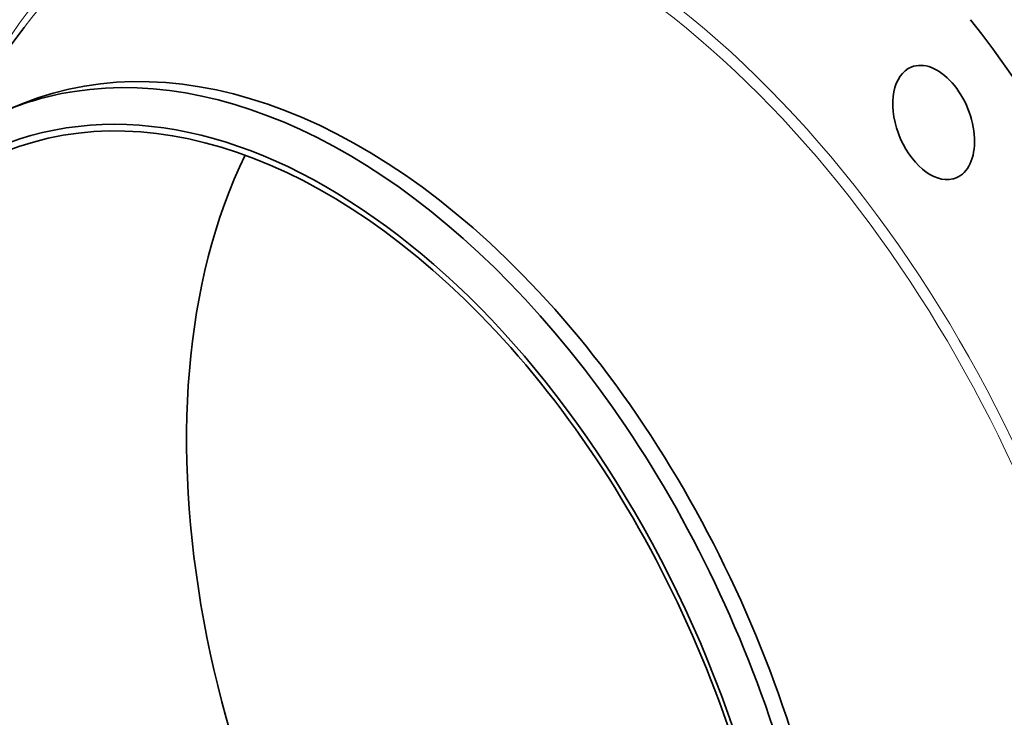
# Model space of a CAD drawing. Extents: x 0 to 10.8, y 0 to 8.3.
# Drawn here: x 7.2 to 9.2, y 5.6 to 7 of the extents above; entities that cross this region are included whole.
import ezdxf

# ---------------------------------------------------------------- set-up
doc = ezdxf.new("R2010")
doc.units = 0
doc.header["$MEASUREMENT"] = 0
doc.layers.get('0').update_dxf_attribs({"lineweight": 13})

msp = doc.modelspace()

# ---------------------------------------------------------------- linework, layer by layer
at = {"color": 7, "lineweight": 35, "ltscale": 0.00819}
msp.add_line((7.0605, 6.7123), (7.2572, 6.9742), dxfattribs=at)
at = {"color": 7, "lineweight": 35, "ltscale": 0.000790404}
msp.add_line((7.2252, 6.8127), (7.2545, 6.8245), dxfattribs=at)
at = {"color": 7, "lineweight": 35, "ltscale": 0.03937}
for centre, major_axis, start_param, end_param in [((8.245, 5.5743), (0.8904, -2.2072), 3.141619, 6.283211), ((7.827, 5.4057), (0.5724, -1.4189), 0.000026, 3.141619), ((8.245, 5.5743), (0.8904, -2.2072), 0.000026, 1.998424), ((7.7634, 5.38), (0.5446, -1.3498), 0.000026, 3.141619), ((7.7976, 5.3938), (0.5724, -1.4189), 1.998424, 2.998424), ((9.0416, 6.7875), (0.0439, -0.1088), 0.000007, 3.1416), ((9.0416, 6.7875), (0.0439, -0.1088), 3.1416, 6.187214), ((7.7634, 5.38), (-0.5496, 1.3623), 6.140017, 12.423202), ((7.7976, 5.3938), (-0.5724, 1.4189), 6.140017, 6.283211), ((8.5706, 5.7057), (0.5446, -1.3498), 3.647868, 5.140017), ((9.0416, 6.7875), (0.0439, -0.1088), 6.187214, 6.283192), ((7.7976, 5.3938), (-0.5724, 1.4189), 3.141619, 5.140017)]:
    msp.add_ellipse(centre, major_axis=major_axis, ratio=0.616564, start_param=start_param, end_param=end_param, dxfattribs=at)
at = {"color": 7, "lineweight": 13, "ltscale": 0.03937}
for centre, major_axis, start_param, end_param in [((8.245, 5.5743), (0.6728, -1.6677), 5.805473, 9.90249), ((8.2362, 5.5707), (0.6658, -1.6504), 5.926913, 9.781148)]:
    msp.add_ellipse(centre, major_axis=major_axis, ratio=0.616564, start_param=start_param, end_param=end_param, dxfattribs=at)

doc.saveas('drawing.dxf')
